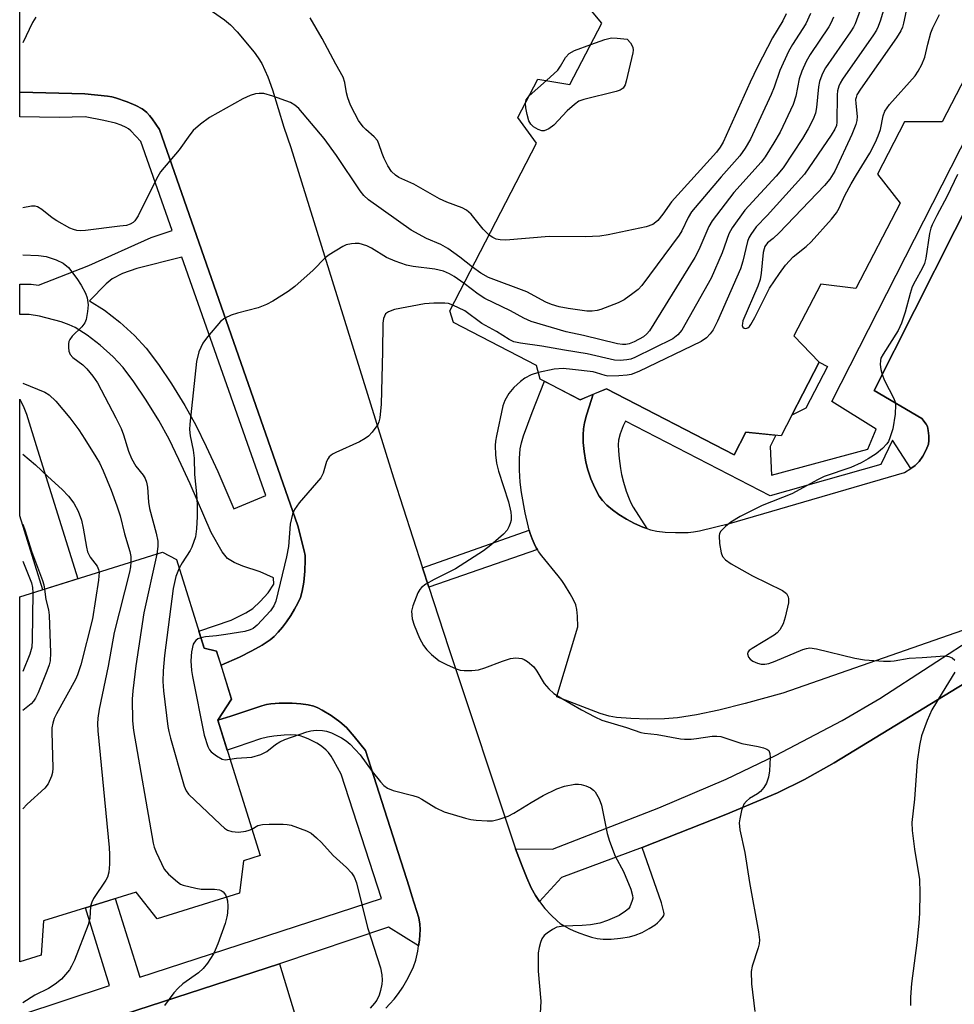
# Model space of a CAD drawing. Units: inches. Extents: x 1177769 to 1183769, y 513460 to 517460.
# Drawn here: x 1177769 to 1177969, y 515711 to 515921 of the extents above; entities that cross this region are included whole.
import ezdxf

# ---------------------------------------------------------------- set-up
doc = ezdxf.new("R2010")
doc.units = ezdxf.units.IN
doc.header["$MEASUREMENT"] = 0
for name, color, linetype in [('BLDG-Footprint', 5, 'Continuous'), ('TRANS-Non Street Sidewalk', 7, 'Continuous'), ('TRANS-Parking Lot', 4, 'Continuous'), ('Undefined', 1, 'Continuous')]:
    doc.layers.add(name, color=color, linetype=linetype)

msp = doc.modelspace()

# ---------------------------------------------------------------- linework, layer by layer
at = {"layer": 'BLDG-Footprint'}
msp.add_lwpolyline([(1177816.55, 515741.55), (1177815.7, 515734.63), (1177798.09, 515729.14), (1177793.59, 515734.86), (1177773.8, 515728.69), (1177773.31, 515721.4), (1177768.71, 515719.97), (1177768.71, 515797.98), (1177799.28, 515807.51), (1177802.24, 515805.97), (1177808.16, 515787), (1177810.83, 515786.4), (1177814.03, 515776.14), (1177811.08, 515771.61), (1177820.11, 515742.66)], close=True, dxfattribs=at)
msp.add_polyline3d([(1177973.93, 515914.96, 299.49), (1177965.95, 515899.53, 299.49), (1177957.93, 515899.52, 299.49), (1177952.16, 515888.36, 299.49), (1177956.97, 515882.17, 299.49), (1177947.52, 515863.89, 299.49), (1177940, 515864.84, 299.49), (1177934.28, 515853.77, 299.49), (1177939.69, 515848.15, 299.49), (1177931.56, 515832.42, 299.49), (1177924.02, 515833.18, 299.49), (1177921.52, 515828.34, 299.49), (1177894.18, 515842.48, 299.49), (1177888.55, 515840.13, 299.49), (1177880.02, 515844.54, 299.49), (1177879.26, 515847.47, 299.49), (1177861.5, 515856.65, 299.49), (1177860.69, 515859.11, 299.49), (1177879.26, 515895.01, 299.49), (1177875.25, 515900.45, 299.49), (1177879.51, 515908.68, 299.49), (1177886.38, 515907.5, 299.49), (1177893.19, 515920.67, 299.49), (1177888.45, 515926.41, 299.49)], dxfattribs=at)
at = {"layer": 'TRANS-Non Street Sidewalk'}
for points in [[(1177977.32, 515893.4), (1177951.42, 515842.14), (1177961.61, 515836.13), (1177962.56, 515834.88), (1177962.81, 515834.43), (1177963.01, 515833.54), (1177963.14, 515832.41), (1177963.14, 515831.4), (1177963.03, 515830.65), (1177962.58, 515829.42), (1177961.87, 515828.08), (1177961.03, 515826.92), (1177960.2, 515826.08), (1177959.31, 515825.43), (1177955.37, 515831.52), (1177952.84, 515826.31), (1177929.18, 515819.59), (1177898.24, 515835.57), (1177897.77, 515834.57), (1177897.13, 515832.87), (1177896.77, 515831.46), (1177896.69, 515830.47), (1177896.73, 515829.18), (1177896.89, 515827.59), (1177897.19, 515825.45), (1177897.44, 515824.14), (1177897.85, 515822.52), (1177898.42, 515820.62), (1177899.02, 515818.91), (1177899.39, 515818.07), (1177899.9, 515817.15), (1177902.81, 515812.61), (1177901.97, 515812.91), (1177900.2, 515813.7), (1177898.46, 515814.6), (1177896.86, 515815.58), (1177895.46, 515816.58), (1177894.29, 515817.57), (1177893.35, 515818.57), (1177892.66, 515819.54), (1177891.73, 515821.27), (1177890.86, 515823.25), (1177890.19, 515825.18), (1177889.79, 515826.8), (1177889.45, 515829.03), (1177889.24, 515830.97), (1177889.18, 515832.6), (1177889.26, 515833.88), (1177889.5, 515835.21), (1177889.91, 515836.8), (1177890.47, 515838.65), (1177891.36, 515841.3), (1177894.18, 515842.48), (1177921.52, 515828.34), (1177924.02, 515833.18), (1177930.39, 515832.53), (1177929.17, 515830.17), (1177929.46, 515824.04), (1177950.06, 515829.53), (1177951.89, 515833.81), (1177942.39, 515839.77), (1177997.41, 515947.89)], [(1177768.71, 515708.54), (1177787.93, 515714.89), (1177782.75, 515731.48), (1177789.15, 515733.48), (1177794.4, 515716.66), (1177846.1, 515733.46), (1177837.42, 515760.07), (1177835.9, 515762.95), (1177835.29, 515763.92), (1177834.73, 515764.69), (1177834.26, 515765.18), (1177833.7, 515765.68), (1177833.02, 515766.18), (1177832.22, 515766.69), (1177830.4, 515767.64), (1177829.49, 515768.01), (1177828.68, 515768.28), (1177827.8, 515768.43), (1177826.65, 515768.47), (1177825.3, 515768.41), (1177823.04, 515768.21), (1177821.69, 515768.01), (1177820.22, 515767.64), (1177815.19, 515765.91), (1177813.07, 515765.22), (1177811.08, 515771.61), (1177813.88, 515772.47), (1177818.77, 515774.15), (1177820.5, 515774.69), (1177821.5, 515774.94), (1177822.45, 515775.12), (1177823.33, 515775.22), (1177824.19, 515775.25), (1177826.96, 515775.24), (1177828.85, 515775.14), (1177830.41, 515774.93), (1177831.61, 515774.61), (1177832.43, 515774.26), (1177833.37, 515773.79), (1177835.34, 515772.62), (1177837.18, 515771.29), (1177838.61, 515770.02), (1177840.26, 515768.15), (1177842.64, 515765.15), (1177852.02, 515735.99), (1177852.58, 515734.05), (1177854.04, 515729.36), (1177854.3, 515728.02), (1177854.36, 515726.87), (1177854.18, 515724.58), (1177854.01, 515723.4), (1177847.6, 515727.33), (1177824.28, 515719.52), (1177768.71, 515701.51)]]:
    msp.add_lwpolyline(points, dxfattribs=at)
for points in [[(1177936.85, 515838.35), (1177933.86, 515836.86), (1177939.7, 515848.15), (1177941.45, 515847.24)], [(1177879.41, 515808.09), (1177856.23, 515800.06), (1177854.88, 515804.21), (1177877.69, 515812.22), (1177877.88, 515811.55), (1177878.28, 515810.39), (1177878.7, 515809.38), (1177879.15, 515808.5)]]:
    msp.add_lwpolyline(points, close=True, dxfattribs=at)
for points in [[(1177796.47, 515900.92, 0), (1177797.06, 515900.18, 0), (1177798.6, 515897.94, 0), (1177828.22, 515813.17, 0), (1177829.55, 515807.86, 0), (1177829.73, 515806.83, 0), (1177829.79, 515805.92, 0), (1177829.71, 515803.49, 0), (1177829.48, 515801.13, 0), (1177829.15, 515799.23, 0), (1177828.73, 515797.83, 0), (1177828.19, 515796.64, 0), (1177827.49, 515795.33, 0), (1177826.67, 515793.98, 0), (1177825.79, 515792.67, 0), (1177824.89, 515791.49, 0), (1177823.99, 515790.43, 0), (1177823.12, 515789.53, 0), (1177822.3, 515788.83, 0), (1177820.57, 515787.66, 0), (1177818.36, 515786.42, 0), (1177815.69, 515785.11, 0), (1177811.78, 515783.36, 0), (1177810.83, 515786.4, 0), (1177808.16, 515787, 0), (1177807.03, 515790.63, 0), (1177813.93, 515792.98, 0), (1177817.09, 515794.57, 0), (1177818.53, 515795.51, 0), (1177820.12, 515796.96, 0), (1177821.86, 515798.87, 0), (1177823.06, 515800.73, 0), (1177823, 515802.05, 0), (1177820.1, 515803.32, 0), (1177816.42, 515804.54, 0), (1177814.56, 515805.3, 0), (1177813.18, 515806.17, 0), (1177811.98, 515807.61, 0), (1177809.65, 515811.77, 0), (1177805.17, 515822.15, 0), (1177802.76, 515827.38, 0), (1177800.64, 515831.67, 0), (1177798.43, 515835.67, 0), (1177795.75, 515840.04, 0), (1177793.14, 515843.93, 0), (1177790.82, 515847, 0), (1177788.71, 515849.28, 0), (1177785.95, 515851.77, 0), (1177783.11, 515853.97, 0), (1177780.57, 515855.59, 0), (1177779.28, 515856.18, 0), (1177777.6, 515856.77, 0), (1177772.94, 515858.03, 0), (1177770.71, 515858.37, 0), (1177768.72, 515858.36, 0), (1177768.72, 515864.82, 0), (1177771.19, 515864.83, 0), (1177772.73, 515864.6, 0), (1177783.47, 515868.86, 0), (1177796.79, 515874.81, 0), (1177801.34, 515876.34, 0), (1177794.62, 515895.35, 0), (1177792.47, 515897.66, 0), (1177791.98, 515898.08, 0), (1177791.5, 515898.37, 0), (1177790.44, 515898.81, 0), (1177789.17, 515899.24, 0), (1177786.71, 515899.84, 0), (1177782.69, 515900.61, 0), (1177777.13, 515900.45, 0), (1177768.72, 515900.65, 0), (1177768.72, 515905.93, 0), (1177782.63, 515905.56, 0), (1177787.46, 515905.03, 0), (1177788.39, 515904.87, 0), (1177789.18, 515904.66, 0), (1177791.71, 515903.8, 0), (1177793.51, 515903.06, 0), (1177794.91, 515902.31, 0), (1177795.47, 515901.92, 0), (1177795.91, 515901.53, 0)], [(1177787.17, 515864.9, 0), (1177783.66, 515861.28, 0), (1177786.83, 515859.26, 0), (1177790.11, 515856.72, 0), (1177793.25, 515853.88, 0), (1177795.78, 515851.16, 0), (1177798.4, 515847.69, 0), (1177801.19, 515843.53, 0), (1177804.01, 515838.92, 0), (1177806.37, 515834.67, 0), (1177808.59, 515830.16, 0), (1177811.07, 515824.78, 0), (1177814.5, 515816.83, 0), (1177821.35, 515819.68, 0), (1177803.35, 515870.64, 0), (1177793.73, 515868.17, 0), (1177790.68, 515867.11, 0), (1177788.45, 515865.97, 0)], [(1177781.12, 515801.85, 0), (1177773.64, 515799.51, 0), (1177768.71, 515815.31, 0), (1177768.72, 515840.22, 0), (1177769.03, 515839.65, 0), (1177769.61, 515838.45, 0), (1177770.15, 515837.02, 0), (1177772.52, 515829.41, 0)]]:
    msp.add_polyline3d(points, close=True, dxfattribs=at)
msp.add_polyline3d([(1177973.75, 515781.31, 0), (1177942.91, 515762.47, 0), (1177936.54, 515758.92, 0), (1177930.76, 515756.11, 0), (1177919.72, 515751.47, 0), (1177901.79, 515744.43, 0), (1177884.55, 515737.98, 0), (1177879.87, 515732.85, 0), (1177879.02, 515734.1, 0), (1177878.11, 515735.79, 0), (1177877.16, 515737.88, 0), (1177876.14, 515740.42, 0), (1177874.75, 515744.11, 0), (1177882.68, 515744.05, 0), (1177905.36, 515752.89, 0), (1177919.8, 515758.98, 0), (1177930.31, 515764.06, 0), (1177944.62, 515771.52, 0), (1177952.62, 515776.22, 0), (1177974.16, 515790.21, 0)], dxfattribs=at)
at = {"layer": 'TRANS-Parking Lot'}
for points in [[(1177847.01, 515710.07, 0), (1177847.88, 515710.94, 0), (1177848.78, 515711.98, 0), (1177849.7, 515713.19, 0), (1177850.63, 515714.57, 0), (1177851.52, 515716.04, 0), (1177852.3, 515717.5, 0), (1177852.95, 515718.86, 0), (1177853.43, 515720.31, 0), (1177853.84, 515722.23, 0), (1177854.01, 515723.4, 0), (1177854.18, 515724.58, 0), (1177854.36, 515726.87, 0), (1177854.3, 515728.02, 0), (1177854.04, 515729.36, 0), (1177852.58, 515734.05, 0), (1177852.02, 515735.99, 0), (1177842.64, 515765.15, 0), (1177840.26, 515768.15, 0), (1177838.61, 515770.02, 0), (1177837.18, 515771.29, 0), (1177835.34, 515772.62, 0), (1177833.37, 515773.79, 0), (1177832.43, 515774.26, 0), (1177831.61, 515774.61, 0), (1177830.41, 515774.93, 0), (1177828.85, 515775.14, 0), (1177826.96, 515775.24, 0), (1177824.19, 515775.25, 0), (1177823.33, 515775.22, 0), (1177822.45, 515775.12, 0), (1177821.5, 515774.94, 0), (1177820.5, 515774.69, 0), (1177818.77, 515774.15, 0), (1177813.88, 515772.47, 0), (1177811.08, 515771.61, 0), (1177814.03, 515776.14, 0), (1177811.78, 515783.36, 0), (1177815.69, 515785.11, 0), (1177818.36, 515786.42, 0), (1177820.57, 515787.66, 0), (1177822.3, 515788.83, 0), (1177823.12, 515789.53, 0), (1177823.99, 515790.43, 0), (1177824.89, 515791.49, 0), (1177825.79, 515792.67, 0), (1177826.67, 515793.98, 0), (1177827.49, 515795.33, 0), (1177828.19, 515796.64, 0), (1177828.73, 515797.83, 0), (1177829.15, 515799.23, 0), (1177829.48, 515801.13, 0), (1177829.71, 515803.49, 0), (1177829.79, 515805.92, 0), (1177829.73, 515806.83, 0), (1177829.55, 515807.86, 0), (1177828.22, 515813.17, 0), (1177798.6, 515897.94, 0), (1177797.06, 515900.18, 0), (1177796.47, 515900.92, 0), (1177795.91, 515901.53, 0), (1177795.47, 515901.92, 0), (1177794.91, 515902.31, 0), (1177793.51, 515903.06, 0), (1177791.71, 515903.8, 0), (1177789.18, 515904.66, 0), (1177788.39, 515904.87, 0), (1177787.46, 515905.03, 0), (1177782.63, 515905.56, 0), (1177768.72, 515905.93, 0), (1177768.73, 516029.3, 0)], [(1177809.92, 515923.15, 0), (1177812.54, 515921.38, 0), (1177813.76, 515920.32, 0), (1177815.23, 515918.81, 0), (1177818.87, 515914.46, 0), (1177819.73, 515913.27, 0), (1177820.48, 515912.03, 0), (1177821.79, 515909.15, 0), (1177822.74, 515906.41, 0), (1177825.18, 515898.44, 0), (1177826.72, 515894.05, 0), (1177848.66, 515823.45, 0), (1177854.88, 515804.21, 0), (1177856.23, 515800.06, 0), (1177860.41, 515787.13, 0), (1177874.75, 515744.11, 0), (1177876.14, 515740.42, 0), (1177877.16, 515737.88, 0), (1177878.11, 515735.79, 0), (1177879.02, 515734.1, 0), (1177879.87, 515732.85, 0), (1177881.04, 515731.39, 0), (1177882.35, 515729.94, 0), (1177883.62, 515728.71, 0), (1177884.31, 515728.16, 0), (1177885.15, 515727.63, 0), (1177886.14, 515727.09, 0), (1177887.23, 515726.57, 0), (1177888.46, 515726.07, 0), (1177889.72, 515725.63, 0), (1177891.01, 515725.25, 0), (1177892.19, 515724.96, 0), (1177893.5, 515724.81, 0), (1177895.19, 515724.82, 0), (1177897.18, 515724.99, 0), (1177899.13, 515725.29, 0), (1177900.36, 515725.65, 0), (1177901.82, 515726.25, 0), (1177903.34, 515727.05, 0), (1177904.59, 515727.85, 0), (1177905.14, 515728.32, 0), (1177905.7, 515728.88, 0), (1177906.17, 515729.44, 0), (1177906.44, 515729.88, 0), (1177906.52, 515730.18, 0), (1177906.49, 515730.54, 0), (1177905.99, 515732.56, 0), (1177901.79, 515744.43, 0), (1177919.72, 515751.47, 0), (1177930.76, 515756.11, 0), (1177936.54, 515758.92, 0), (1177942.91, 515762.47, 0), (1177973.75, 515781.31, 0)], [(1177973.39, 515791.85, 0), (1177931.88, 515777.4, 0), (1177923.86, 515775.17, 0), (1177918.24, 515773.75, 0), (1177913.42, 515772.73, 0), (1177909.39, 515772.12, 0), (1177906.6, 515771.92, 0), (1177903.07, 515771.86, 0), (1177899.38, 515771.96, 0), (1177896.37, 515772.19, 0), (1177894.75, 515772.49, 0), (1177892.85, 515773.06, 0), (1177883.56, 515776.61, 0), (1177883.56, 515776.7, 0), (1177888.06, 515791.55, 0), (1177888.02, 515793.83, 0), (1177887.88, 515795.31, 0), (1177887.62, 515796.25, 0), (1177887.12, 515797.38, 0), (1177886.43, 515798.65, 0), (1177885.2, 515800.64, 0), (1177884.62, 515801.51, 0), (1177883.88, 515802.49, 0), (1177880.34, 515806.76, 0), (1177879.67, 515807.68, 0), (1177879.41, 515808.09, 0), (1177879.15, 515808.5, 0), (1177878.7, 515809.38, 0), (1177878.28, 515810.39, 0), (1177877.88, 515811.55, 0), (1177877.69, 515812.22, 0), (1177877.5, 515812.88, 0), (1177876.8, 515815.93, 0), (1177876.02, 515820.29, 0), (1177875.74, 515822.52, 0), (1177875.59, 515825.11, 0), (1177875.6, 515827.6, 0), (1177875.76, 515829.66, 0), (1177876.01, 515830.89, 0), (1177876.47, 515832.42, 0), (1177878.3, 515837.37, 0), (1177880.91, 515844.08, 0), (1177888.55, 515840.13, 0), (1177891.36, 515841.3, 0), (1177890.47, 515838.65, 0), (1177889.91, 515836.8, 0), (1177889.5, 515835.21, 0), (1177889.26, 515833.88, 0), (1177889.18, 515832.6, 0), (1177889.24, 515830.97, 0), (1177889.45, 515829.03, 0), (1177889.79, 515826.8, 0), (1177890.19, 515825.18, 0), (1177890.86, 515823.25, 0), (1177891.73, 515821.27, 0), (1177892.66, 515819.54, 0), (1177893.35, 515818.57, 0), (1177894.29, 515817.57, 0), (1177895.46, 515816.58, 0), (1177896.86, 515815.58, 0), (1177898.46, 515814.6, 0), (1177900.2, 515813.7, 0), (1177901.97, 515812.91, 0), (1177902.81, 515812.61, 0), (1177903.64, 515812.31, 0), (1177904.95, 515812.02, 0), (1177906.74, 515811.83, 0), (1177908.94, 515811.75, 0), (1177911.68, 515811.78, 0), (1177912.79, 515811.87, 0), (1177914.1, 515812.11, 0), (1177920.52, 515813.67, 0), (1177957.94, 515824.56, 0), (1177959.31, 515825.43, 0), (1177960.2, 515826.08, 0), (1177961.03, 515826.92, 0), (1177961.87, 515828.08, 0), (1177962.58, 515829.42, 0), (1177963.03, 515830.65, 0), (1177963.14, 515831.4, 0), (1177963.14, 515832.41, 0), (1177963.01, 515833.54, 0), (1177962.81, 515834.43, 0), (1177962.56, 515834.88, 0), (1177961.61, 515836.13, 0), (1177951.42, 515842.14, 0), (1177977.32, 515893.4, 0)], [(1177768.71, 515701.51, 0), (1177824.28, 515719.52, 0), (1177827.99, 515707.33, 0)]]:
    msp.add_polyline3d(points, dxfattribs=at)
at = {"layer": 'Undefined'}
msp.add_line((1177877.67, 515905.12, 310), (1177881.38, 515908.36, 310), dxfattribs=at)
for points, elevation in [([(1177959.59, 515929.32), (1177957.71, 515920.65), (1177957.48, 515919.8), (1177957.15, 515918.98), (1177956.21, 515917.49), (1177948.51, 515906.56), (1177947.75, 515905.31), (1177947.56, 515904.77), (1177947.48, 515904.3), (1177947.5, 515903.49), (1177947.79, 515900.71), (1177947.72, 515899.86), (1177947.52, 515899.01), (1177946.68, 515896.86), (1177943.01, 515888.97), (1177941.95, 515887.27), (1177940.83, 515885.92), (1177931.14, 515875.83), (1177929.85, 515874.6), (1177928.62, 515873.65), (1177928.07, 515872.93), (1177927.88, 515872.42), (1177927.72, 515871.58), (1177927.29, 515867.23), (1177927.05, 515865.81), (1177926.56, 515864.42), (1177923.38, 515857), (1177923.25, 515856.46), (1177923.23, 515856.02), (1177923.35, 515855.67), (1177923.62, 515855.42), (1177924, 515855.37), (1177924.4, 515855.49), (1177924.76, 515855.79), (1177925.08, 515856.21), (1177925.92, 515857.69), (1177929.07, 515863.96), (1177931.17, 515867.09), (1177932.51, 515868.94), (1177934.14, 515870.68), (1177936.91, 515872.87), (1177937.99, 515873.86), (1177942.28, 515878.73), (1177943.39, 515880.11), (1177943.98, 515881.11), (1177945.2, 515883.78), (1177946.52, 515886.27), (1177947.64, 515888.23), (1177950.51, 515892.87), (1177951.72, 515895.23), (1177952.32, 515896.56), (1177952.81, 515897.92), (1177953.33, 515900.83), (1177953.7, 515901.85), (1177954.73, 515903.24), (1177960.18, 515909.42), (1177960.84, 515910.35), (1177961.66, 515911.81), (1177962.27, 515913.37), (1177962.9, 515916.18), (1177963.56, 515918.59), (1177963.98, 515919.64), (1177965.43, 515922.5)], 298), ([(1177949.2, 515925.67), (1177947.38, 515920.53), (1177947, 515919.76), (1177946.38, 515918.78), (1177941.06, 515911.08), (1177940.6, 515910.3), (1177940.25, 515909.51), (1177939.78, 515908.15), (1177939.51, 515907.03), (1177939.11, 515902.6), (1177938.89, 515901.44), (1177938.37, 515900.09), (1177937.33, 515898.02), (1177936.12, 515895.99), (1177931.99, 515889.75), (1177930.45, 515887.96), (1177923.77, 515880.63), (1177921.05, 515876.88), (1177920.39, 515875.61), (1177918.96, 515871.52), (1177916.61, 515866.15), (1177910.33, 515855.01), (1177909.47, 515853.98), (1177908.41, 515853.15), (1177900.23, 515849.16), (1177899.42, 515848.84), (1177898.56, 515848.64), (1177897.09, 515848.52), (1177895.9, 515848.56), (1177890.05, 515849.98), (1177885.22, 515850.7), (1177880.39, 515851.56), (1177875.79, 515852.22), (1177874.39, 515852.54), (1177873.38, 515853.03), (1177870.69, 515854.74), (1177867.55, 515856.45), (1177863.89, 515859.14), (1177861.35, 515860.38)], 302), ([(1177954.25, 515926.12), (1177952.82, 515921.29), (1177952.33, 515919.9), (1177951.93, 515919.12), (1177951.3, 515918.13), (1177944.7, 515908.7), (1177944.16, 515907.79), (1177943.88, 515907.17), (1177943.61, 515906.18), (1177943.51, 515905.35), (1177943.49, 515899.5), (1177943.36, 515898.76), (1177943.04, 515897.98), (1177942.27, 515896.72), (1177936.53, 515888.36), (1177928.58, 515879.5), (1177926.23, 515877.09), (1177925.05, 515875.48), (1177924.63, 515874.73), (1177924.32, 515873.94), (1177923.35, 515869.76), (1177922.82, 515868.12), (1177917.94, 515856.9), (1177917.02, 515855.1), (1177916.36, 515854.2), (1177915.61, 515853.39), (1177914.42, 515852.6), (1177901.13, 515846.17), (1177899.5, 515845.53), (1177898.63, 515845.37), (1177896.85, 515845.22), (1177894.48, 515845.19), (1177893.91, 515845.29), (1177892.09, 515845.91), (1177891.32, 515846.08), (1177886.94, 515846.61), (1177884.9, 515846.79), (1177883.03, 515846.67), (1177879.65, 515845.95)], 300), ([(1177772.13, 515921.96), (1177771.43, 515920.78), (1177769.37, 515916.46)], 308), ([(1177869.09, 515875.35), (1177867.84, 515876.62), (1177865.25, 515879.79), (1177864.27, 515880.7), (1177863.34, 515881.19), (1177860.06, 515882.38), (1177858.48, 515883.09), (1177852.97, 515886.23), (1177849.76, 515887.67), (1177849.04, 515888.14), (1177848.2, 515888.95), (1177847.44, 515890.16), (1177846.66, 515891.71), (1177846.22, 515892.77), (1177845.52, 515894.84), (1177845.19, 515895.53), (1177844.53, 515896.34), (1177842.74, 515897.88), (1177842.16, 515898.49), (1177841.19, 515899.82), (1177840.35, 515901.31), (1177839.46, 515903.1), (1177838.85, 515904.66), (1177838.58, 515905.75), (1177838.26, 515907.99), (1177837.91, 515909.13), (1177836.31, 515911.91), (1177833.41, 515917.39), (1177830.85, 515921.78)], 308), ([(1177942.75, 515921.95), (1177942.19, 515920.66), (1177941.77, 515919.89), (1177937.75, 515913.97), (1177936.87, 515912.46), (1177935.99, 515910.36), (1177935.43, 515908.75), (1177934.67, 515905.06), (1177934.12, 515903.28), (1177931.31, 515897.36), (1177929.99, 515895.06), (1177928.12, 515892.1), (1177927.28, 515890.91), (1177921.46, 515884.44), (1177916.76, 515878.41), (1177916.07, 515877.2), (1177913.92, 515872.17), (1177913.12, 515870.57), (1177903.39, 515854.9), (1177902.85, 515854.2), (1177902.13, 515853.56), (1177900.12, 515852.49), (1177899.06, 515852.08), (1177898.32, 515851.93), (1177897.62, 515851.92), (1177896.56, 515852.07), (1177889.28, 515853.88), (1177885.6, 515854.63), (1177878.09, 515856.88), (1177876.52, 515857.54), (1177873.68, 515859.13), (1177868.21, 515861.77), (1177866.74, 515862.74), (1177863.73, 515864.99)], 304), ([(1177937.85, 515922.68), (1177936.84, 515920.54), (1177933.94, 515916.12), (1177933.1, 515914.57), (1177931.25, 515910.51), (1177930.04, 515906.99), (1177929.42, 515905.4), (1177925, 515895.88), (1177923.86, 515893.94), (1177922.74, 515892.3), (1177918.75, 515887.82), (1177912.41, 515880.28), (1177911.65, 515879.07), (1177910.32, 515876.28), (1177909.71, 515875.29), (1177901.78, 515864.57), (1177900.98, 515863.71), (1177899.86, 515862.83), (1177897.97, 515861.51), (1177896.72, 515860.82), (1177892.98, 515859.43), (1177892.17, 515859.22), (1177891.1, 515859.07), (1177889.98, 515859.09), (1177888, 515859.33), (1177886.02, 515859.62), (1177884.1, 515860.02), (1177882.46, 515860.5), (1177881.19, 515861), (1177877.19, 515863.22), (1177868.94, 515866.27), (1177867.3, 515867.17), (1177865.54, 515868.48)], 306), ([(1177932.6, 515922.67), (1177931.91, 515921.18), (1177929.73, 515917.52), (1177926.5, 515911.34), (1177924.95, 515908.06), (1177919.18, 515895.21), (1177918.53, 515894.13), (1177917.7, 515893.07), (1177908.08, 515882.43), (1177906.23, 515879.78), (1177905.18, 515878.47), (1177904.78, 515878.09), (1177904.1, 515877.63), (1177902.69, 515877.13), (1177894.54, 515875.38), (1177892.8, 515875.12), (1177889.65, 515874.96), (1177881.92, 515875.02), (1177872.65, 515874.25), (1177871.48, 515874.32), (1177870.62, 515874.48), (1177869.89, 515874.8), (1177869.09, 515875.35)], 308), ([(1177890.82, 515916.08), (1177893.82, 515917.17), (1177895.24, 515917.49), (1177896.5, 515917.45), (1177898.65, 515917.2), (1177899.31, 515916.43), (1177899.8, 515915.53), (1177899.89, 515914.89), (1177899.83, 515914.32), (1177898.43, 515908.25), (1177898.17, 515907.44), (1177897.77, 515906.76), (1177897.1, 515906.35), (1177896.28, 515906.07), (1177889.35, 515904.34), (1177888.27, 515903.95), (1177887.32, 515903.28), (1177885.78, 515901.87), (1177882.97, 515898.82), (1177881.85, 515898.03), (1177880.89, 515897.64), (1177880.39, 515897.63), (1177879.6, 515897.89), (1177878.6, 515898.47), (1177877.99, 515899.05), (1177877.61, 515899.77), (1177877.22, 515901.14), (1177876.92, 515902.55), (1177876.85, 515903.55)], 310), ([(1177881.38, 515908.36), (1177883.76, 515910.59), (1177884.36, 515911.43), (1177885.44, 515913.28), (1177886.23, 515914.15), (1177887.36, 515914.79), (1177890.82, 515916.08)], 310), ([(1177865.54, 515868.48), (1177862.8, 515870.65), (1177860.27, 515872.5), (1177858.75, 515873.35), (1177855.71, 515874.59), (1177852.46, 515876.39), (1177843.28, 515882.9), (1177842.31, 515883.8), (1177841.49, 515884.82), (1177836.45, 515892.32), (1177833.83, 515896.02), (1177828.4, 515902.4), (1177827.57, 515903.13), (1177826.6, 515903.67), (1177822.86, 515905.04), (1177820.95, 515905.58), (1177819.92, 515905.64), (1177819.13, 515905.53), (1177818.03, 515905.18), (1177816.42, 515904.47), (1177809.31, 515900.45), (1177807.39, 515899.03), (1177805.8, 515897.67), (1177805.07, 515896.79), (1177802.8, 515893.53), (1177798.82, 515888.88), (1177797.96, 515887.36), (1177794.07, 515879.47), (1177793.32, 515878.4), (1177792.96, 515878.06), (1177792.34, 515877.69), (1177791.52, 515877.42), (1177790.11, 515877.21), (1177782.8, 515876.35), (1177781.68, 515876.28), (1177780.91, 515876.33), (1177780.21, 515876.5), (1177779.42, 515876.84), (1177776.62, 515878.39), (1177775.66, 515879.04), (1177773.42, 515880.84), (1177772.48, 515881.41), (1177771.99, 515881.54), (1177771.2, 515881.55), (1177769.37, 515881.18)], 306), ([(1177876.85, 515903.55), (1177877.04, 515904.26), (1177877.67, 515905.12)], 310), ([(1177969.28, 515888.29), (1177967.03, 515883.64), (1177964.83, 515879.54), (1177963.86, 515877.56), (1177963.56, 515876.79), (1177963.28, 515875.67), (1177962.47, 515870.43), (1177962.2, 515869.28), (1177961.72, 515868.21), (1177960.19, 515865.5), (1177959.58, 515864.25), (1177959.13, 515862.85), (1177958.09, 515858.86), (1177957.3, 515856.47), (1177956.57, 515854.94), (1177953.33, 515849.91), (1177952.89, 515849), (1177952.77, 515848.5), (1177952.75, 515847.69), (1177952.88, 515846.59), (1177953.12, 515845.5), (1177953.66, 515844.23), (1177955.68, 515840.4), (1177955.95, 515839.6), (1177956.02, 515839.05), (1177955.94, 515837.07), (1177955.42, 515833.93), (1177954.82, 515831.97), (1177954.47, 515831.18), (1177954.16, 515830.71), (1177953.19, 515829.68), (1177951.87, 515828.58), (1177950.18, 515827.49), (1177948.64, 515826.65), (1177946.47, 515825.68), (1177940.73, 515823.73), (1177939.45, 515823.09), (1177933.8, 515819.98), (1177927.51, 515817.53), (1177922.79, 515815.14), (1177920.79, 515813.96), (1177919.63, 515813.05), (1177918.65, 515812.02), (1177918.39, 515811.55), (1177918.28, 515811.04), (1177918.36, 515809.36), (1177918.7, 515807.39), (1177919.01, 515806.65), (1177919.67, 515805.89), (1177920.86, 515805.08), (1177925.45, 515802.5), (1177931.86, 515799.35), (1177932.72, 515798.67), (1177933.05, 515798.02), (1177933.14, 515797.53), (1177933.1, 515796.7), (1177932.42, 515793.61), (1177932, 515792.25), (1177931.27, 515790.97), (1177930.7, 515790.33), (1177930.02, 515789.81), (1177925.34, 515786.97), (1177924.71, 515786.51), (1177924.41, 515786.17), (1177924.32, 515785.78), (1177924.57, 515785.11), (1177924.89, 515784.69), (1177925.51, 515784.21), (1177926.48, 515783.79), (1177927.25, 515783.62), (1177928.08, 515783.62), (1177928.91, 515783.76), (1177930.29, 515784.22), (1177936.22, 515786.75), (1177936.94, 515786.97), (1177937.69, 515787.06), (1177939.09, 515786.89), (1177947.33, 515784.85), (1177949.35, 515784.52), (1177953.45, 515784.25), (1177954.9, 515784.22), (1177955.71, 515784.3), (1177958.92, 515784.89), (1177961.74, 515785.02), (1177966.54, 515785.39), (1177967.38, 515785.27), (1177968.14, 515784.94), (1177968.72, 515784.42)], 298), ([(1177863.73, 515864.99), (1177861.62, 515866.49), (1177860.63, 515867.03), (1177859.34, 515867.59), (1177857.49, 515868.02), (1177852.82, 515868.6), (1177851.41, 515868.92), (1177849.01, 515869.79), (1177847.18, 515870.57), (1177843.95, 515872.52), (1177842.91, 515873.03), (1177841.27, 515873.52), (1177840.45, 515873.56), (1177839.64, 515873.47), (1177838.56, 515873.22), (1177837.8, 515872.91), (1177834.91, 515871.15), (1177834.06, 515870.44), (1177831.5, 515867.83), (1177827.56, 515864.33), (1177826.11, 515863.3), (1177822.81, 515861.23), (1177821.52, 515860.51), (1177819.69, 515859.75), (1177815.32, 515858.67), (1177813.9, 515858.23), (1177812.58, 515857.56), (1177811.67, 515856.86), (1177808.85, 515853.61), (1177807.85, 515852.22), (1177807.03, 515850.38), (1177806.55, 515848.33), (1177805.09, 515834.94), (1177805.02, 515833.76), (1177805.16, 515832.42), (1177805.8, 515829.36), (1177806.03, 515827.66), (1177806.1, 515824.14), (1177806.55, 515820.02), (1177806.67, 515817.65), (1177806.67, 515815.18), (1177806.53, 515812.53), (1177806.27, 515810.8), (1177805.53, 515808.62), (1177805.14, 515807.88), (1177803.42, 515805.28), (1177802.81, 515804.15)], 304), ([(1177769.37, 515871.12), (1177772.74, 515870.96), (1177774.36, 515870.78), (1177776.5, 515870.07), (1177778.02, 515869.34), (1177779.11, 515868.39), (1177780.9, 515866.07), (1177781.88, 515864.64), (1177782.79, 515862.93), (1177783.17, 515861.89), (1177783.36, 515860.43), (1177783.24, 515858.99), (1177782.91, 515857.3), (1177782.61, 515856.55), (1177782.03, 515855.71), (1177779.96, 515853.69), (1177779.44, 515853.04), (1177779.23, 515852.57), (1177779.13, 515852.07), (1177779.12, 515851.28), (1177779.22, 515850.5), (1177779.52, 515849.78), (1177780.08, 515849.15), (1177782.2, 515847.58), (1177783.05, 515846.77), (1177784.36, 515845.19), (1177785.38, 515843.75), (1177789.29, 515836.28), (1177790.4, 515833.99), (1177790.91, 515832.65), (1177791.95, 515829.12), (1177792.6, 515827.6), (1177793.56, 515825.9), (1177795.11, 515824), (1177795.52, 515823.32), (1177795.8, 515822.54), (1177796.04, 515821.43), (1177796.24, 515818.25), (1177796.44, 515816.88), (1177797.86, 515811.57), (1177798.24, 515809.89), (1177798.28, 515808.76), (1177798.02, 515807.12)], 306), ([(1177861.35, 515860.38), (1177860.44, 515860.68), (1177859.6, 515860.78), (1177857.29, 515860.77), (1177855.27, 515860.64), (1177848.86, 515859.43), (1177847.55, 515858.96), (1177846.97, 515858.47), (1177846.53, 515857.53), (1177846.36, 515856.47), (1177846.33, 515850.47), (1177846.03, 515839.22), (1177845.73, 515836.25), (1177845.53, 515835.39), (1177845.3, 515834.86), (1177844.09, 515833.21), (1177843.29, 515832.35), (1177842.62, 515831.81), (1177841.37, 515831.15), (1177836.34, 515828.88), (1177835.58, 515828.47), (1177834.92, 515827.95), (1177834.65, 515827.58), (1177834.35, 515826.94), (1177833.6, 515824.45), (1177833.08, 515823.44), (1177828.48, 515818.07), (1177827.44, 515816.67), (1177827.02, 515815.66), (1177826.55, 515813.5), (1177826.19, 515808.77), (1177825.75, 515806.52), (1177823.46, 515797.07), (1177823.08, 515796.04), (1177822.35, 515794.97), (1177819.48, 515791.94), (1177818.63, 515791.25), (1177817.97, 515790.91), (1177816.86, 515790.61), (1177812.82, 515789.93), (1177810.79, 515789.64), (1177808.42, 515789.44), (1177807.45, 515789.26)], 302), ([(1177879.65, 515845.95), (1177878.06, 515845.48), (1177876.7, 515844.76), (1177875.83, 515844.06), (1177874.39, 515842.72), (1177873.31, 515841.44), (1177872.46, 515839.94), (1177872.05, 515838.86), (1177870.65, 515832.43), (1177870.45, 515831.26), (1177870.39, 515830.38), (1177870.46, 515828.32), (1177870.64, 515826.56), (1177871.11, 515824.84), (1177873.24, 515818.28), (1177873.72, 515816.08), (1177873.81, 515815.24), (1177873.8, 515814.41), (1177873.62, 515813.65), (1177873.32, 515812.93), (1177872.92, 515812.25), (1177872.14, 515811.39), (1177869.47, 515809.06), (1177867.89, 515807.86), (1177861.88, 515803.95), (1177857.35, 515801.7), (1177855.57, 515800.68), (1177854.66, 515800), (1177854.29, 515799.58), (1177853.86, 515798.82), (1177852.76, 515796.04), (1177852.53, 515794.92), (1177852.66, 515793.27), (1177853.07, 515791.9), (1177854.22, 515789.15), (1177855.08, 515787.62), (1177855.76, 515786.68), (1177856.8, 515785.64), (1177858.41, 515784.34), (1177859.95, 515783.52), (1177862.08, 515782.57), (1177862.9, 515782.33), (1177863.73, 515782.24), (1177865.42, 515782.27), (1177866.82, 515782.4), (1177868.19, 515782.78), (1177871.95, 515784.24), (1177873.65, 515784.79), (1177874.78, 515784.97), (1177876.09, 515784.79), (1177876.6, 515784.59), (1177877.32, 515784.14), (1177878.64, 515783.02), (1177879.31, 515782.12), (1177880.88, 515779.45), (1177881.86, 515778.33), (1177882.96, 515777.33), (1177884.4, 515776.4), (1177888.88, 515773.8), (1177891.69, 515772.31), (1177893.22, 515771.61), (1177898.45, 515770.08), (1177901.51, 515769.02), (1177902.35, 515768.85), (1177905.05, 515768.53), (1177910, 515767.66), (1177910.88, 515767.58), (1177912.32, 515767.58), (1177913.47, 515767.68), (1177916.79, 515768.2), (1177917.81, 515768.23), (1177918.64, 515768.12), (1177923.15, 515766.61), (1177926.62, 515766), (1177927.76, 515765.72), (1177928.51, 515765.42), (1177928.88, 515765.12), (1177928.99, 515764.92), (1177929.12, 515764.46), (1177929.18, 515763.67), (1177929.07, 515760.82), (1177928.82, 515759.46), (1177928.4, 515758.18), (1177927.87, 515757.22), (1177927.12, 515756.37), (1177926.47, 515755.86), (1177924.79, 515754.87), (1177924.13, 515754.3), (1177923.59, 515753.63), (1177923.34, 515753.12), (1177923.08, 515752.28), (1177922.71, 515750.52), (1177922.6, 515749.64), (1177922.72, 515748.18), (1177923.75, 515743.3), (1177924.77, 515736.93), (1177926.72, 515726.36), (1177926.93, 515724.64), (1177926.85, 515723.78), (1177926.66, 515722.94), (1177925.36, 515719.01), (1177925.16, 515717.87), (1177925.24, 515715.24), (1177925.94, 515709.3)], 300), ([(1177769.36, 515843.7), (1177774.05, 515841.78), (1177775, 515841.15), (1177776.44, 515839.81), (1177779.42, 515836.29), (1177781.35, 515833.69), (1177782.67, 515831.72), (1177785.02, 515827.9), (1177785.75, 515826.64), (1177786.57, 515824.93), (1177788.28, 515820.82), (1177789.5, 515817.44), (1177790.18, 515815.28), (1177791.13, 515811.48), (1177792.23, 515807.66), (1177792.45, 515806.61), (1177792.48, 515805.39)], 308), ([(1177769.36, 515828.47), (1177772.12, 515826.19), (1177774.69, 515823.71), (1177777.81, 515820.96), (1177779.12, 515819.55), (1177780.26, 515818.01), (1177781.19, 515816.31), (1177781.91, 515814.41), (1177782.31, 515812.68), (1177782.97, 515808.64), (1177783.22, 515807.58), (1177783.76, 515806.5), (1177784.79, 515805.22), (1177785.25, 515804.54), (1177785.58, 515803.81), (1177785.69, 515803.28)], 310), ([(1177769.36, 515813.51), (1177769.87, 515812.1), (1177771.21, 515807.75), (1177773.61, 515801.51), (1177773.88, 515800.57), (1177774.03, 515799.64)], 312), ([(1177769.36, 515805.64), (1177771.2, 515800.97), (1177771.42, 515800.01), (1177771.49, 515798.84)], 314), ([(1177792.48, 515805.39), (1177792.4, 515804.38), (1177792.19, 515803.24), (1177788.93, 515790.35), (1177787.65, 515783.2), (1177785.7, 515773.95), (1177785.4, 515772.04), (1177785.35, 515770.81), (1177785.44, 515769.33), (1177787.83, 515744.38), (1177787.91, 515742.9), (1177787.89, 515740.86), (1177787.78, 515739.13), (1177787.5, 515738.07), (1177787.11, 515737.39), (1177784.5, 515733.49), (1177784.1, 515732.72), (1177783.88, 515731.83)], 308), ([(1177798.02, 515807.12), (1177795.27, 515794.57), (1177793.54, 515783.26), (1177792.9, 515777.86), (1177792.79, 515776.13), (1177792.84, 515771.47), (1177793.03, 515769.42), (1177797.22, 515745.32), (1177797.44, 515744.46), (1177797.86, 515743.4), (1177799.62, 515739.78), (1177800.5, 515738.68), (1177802.42, 515737.03), (1177803.13, 515736.58), (1177803.64, 515736.37), (1177806.38, 515735.68), (1177807.5, 515735.52), (1177810.34, 515735.47), (1177811.42, 515735.33), (1177811.82, 515735.17), (1177812.19, 515734.91), (1177812.69, 515734.29), (1177812.95, 515733.77)], 306), ([(1177785.69, 515803.28), (1177785.57, 515801.54), (1177784.26, 515793.27), (1177781.78, 515783.46), (1177781.06, 515781.35), (1177780.62, 515780.32), (1177776.55, 515772.98), (1177776.09, 515771.97), (1177775.76, 515770.96), (1177775.6, 515769.95), (1177775.56, 515769.1), (1177775.77, 515761.33), (1177775.72, 515760.45), (1177775.54, 515759.64), (1177774.77, 515758.03), (1177774.09, 515757.1), (1177770.32, 515753.64), (1177769.36, 515752.65)], 310), ([(1177802.81, 515804.15), (1177802.13, 515802.35), (1177801.56, 515799.77), (1177799.67, 515785.48), (1177799.38, 515782.19), (1177799.35, 515779.91), (1177799.48, 515777.88), (1177800.4, 515770.29), (1177800.58, 515769.2), (1177800.94, 515767.77), (1177803.86, 515757.54), (1177804.32, 515756.48), (1177804.84, 515755.8), (1177811.64, 515749.3), (1177812.52, 515748.53), (1177813.15, 515748.13), (1177814.08, 515747.79), (1177815.48, 515747.71), (1177817.1, 515747.91), (1177817.81, 515748.11), (1177818.33, 515748.35)], 304), ([(1177774.03, 515799.64), (1177774.3, 515797.42), (1177774.84, 515795.22), (1177775, 515794.06), (1177775.33, 515786.04), (1177775.24, 515784.29), (1177775.03, 515783.46), (1177774.53, 515782.09), (1177772.68, 515777.49), (1177772.1, 515776.3), (1177771.66, 515775.65), (1177771.13, 515775.08), (1177769.36, 515773.7)], 312), ([(1177771.49, 515798.84), (1177771.37, 515788.7), (1177771.28, 515787.22), (1177770.89, 515785.7), (1177769.36, 515782.04)], 314), ([(1177807.45, 515789.26), (1177806.83, 515788.98), (1177806.41, 515788.67), (1177806.07, 515788.29), (1177805.84, 515787.84), (1177805.47, 515786.25), (1177805.34, 515784.28), (1177805.46, 515782.25), (1177805.64, 515780.98), (1177808.16, 515768.38), (1177808.94, 515765.97), (1177809.33, 515765.25), (1177809.69, 515764.84), (1177810.79, 515763.97), (1177811.98, 515763.28), (1177812.66, 515763.12), (1177813.68, 515763.27)], 302), ([(1177968.71, 515781.91), (1177965.95, 515777.5), (1177963.8, 515773.83), (1177962.74, 515771.55), (1177961.54, 515768.24), (1177961.15, 515766.23), (1177960.64, 515762.75), (1177960.08, 515754.7), (1177959.52, 515749.77), (1177959.6, 515748.05), (1177960.1, 515744.03), (1177961.11, 515737.59), (1177961.18, 515734.69), (1177961.12, 515730.33), (1177961, 515728.25), (1177960.55, 515723.99), (1177959.43, 515715.3), (1177959.22, 515712.38), (1177959.18, 515710.63)], 298), ([(1177813.68, 515763.27), (1177815.07, 515763.5), (1177818.34, 515763.73), (1177820.28, 515764.28), (1177821.54, 515764.89), (1177823.42, 515766.4), (1177824.36, 515767), (1177825.43, 515767.46), (1177830.12, 515769.14), (1177830.97, 515769.35), (1177832.08, 515769.45), (1177833.48, 515769.41), (1177834.3, 515769.29), (1177835.4, 515768.88), (1177837.52, 515767.82), (1177838.53, 515767.22), (1177839.41, 515766.5), (1177841.52, 515764.2), (1177844.08, 515760.68), (1177845.86, 515758.47), (1177846.61, 515757.65), (1177847.35, 515757.07), (1177848.59, 515756.59), (1177852.81, 515755.54), (1177853.9, 515755.17), (1177854.68, 515754.76), (1177857.68, 515752.87), (1177859.51, 515752.01), (1177864.03, 515750.67), (1177865.18, 515750.4), (1177866.34, 515750.25), (1177868.68, 515750.08), (1177869.84, 515750.11), (1177871.23, 515750.44), (1177873.15, 515751.11), (1177874.41, 515751.74), (1177878.06, 515754.03), (1177880.63, 515755.53), (1177883.57, 515756.93), (1177885.2, 515757.51), (1177887.4, 515757.91), (1177888.22, 515757.95), (1177888.76, 515757.9), (1177889.79, 515757.59), (1177890.77, 515757.14), (1177891.42, 515756.69), (1177891.78, 515756.28), (1177892.63, 515754.79), (1177893.16, 515753.45), (1177894.36, 515747.42), (1177894.83, 515745.74), (1177896.07, 515742.51), (1177897.81, 515739.3), (1177899.39, 515735.5), (1177899.79, 515734.13), (1177899.8, 515733.58), (1177899.71, 515733.03), (1177899.18, 515731.73), (1177898.87, 515731.3), (1177898.29, 515730.77), (1177896.89, 515729.88), (1177894.42, 515728.78), (1177892.75, 515728.19), (1177890.75, 515727.84), (1177889.02, 515727.7), (1177885, 515727.59), (1177883.61, 515727.38), (1177882.63, 515726.9), (1177881.48, 515726.09), (1177880.86, 515725.55), (1177880.38, 515724.9), (1177880.07, 515724.12), (1177879.79, 515723.01), (1177879.6, 515721.87), (1177879.55, 515721.04), (1177879.61, 515717.97), (1177880.12, 515711.55), (1177879.87, 515706.27)], 302), ([(1177818.33, 515748.35), (1177819.65, 515749.07), (1177820.63, 515749.33), (1177822.09, 515749.41), (1177825.06, 515749.37), (1177825.94, 515749.31), (1177826.78, 515749.14), (1177830.03, 515747.98), (1177831.04, 515747.44), (1177832.18, 515746.49), (1177833.24, 515745.44), (1177835.76, 515742.68), (1177838.57, 515740.13), (1177839.67, 515738.97), (1177840.22, 515738.11), (1177840.74, 515736.82), (1177843.07, 515727.27), (1177845.88, 515718.67), (1177846.14, 515717.2), (1177846.23, 515716.01), (1177846.17, 515715.18), (1177845.88, 515713.84), (1177845.56, 515712.81), (1177845.09, 515711.79), (1177844.61, 515711.08), (1177843.67, 515710.02)], 304), ([(1177812.95, 515733.77), (1177813.14, 515733.01), (1177813.21, 515731.85), (1177813.16, 515730.39), (1177813.03, 515729.54), (1177812.62, 515728.15), (1177811.07, 515723.78), (1177810.54, 515722.43), (1177810.14, 515721.65), (1177808.87, 515719.65), (1177807.97, 515718.5), (1177806.94, 515717.63), (1177803.61, 515715.27), (1177802.6, 515714.34), (1177801.65, 515713.33), (1177799.7, 515710.62)], 306), ([(1177783.88, 515731.83), (1177783.69, 515729.24), (1177783.32, 515727.83), (1177780.42, 515720.34), (1177779.79, 515719), (1177779.33, 515718.27), (1177777.63, 515716.28), (1177776.31, 515715.2), (1177774.86, 515714.28), (1177771.93, 515712.83), (1177769.36, 515711.19)], 308)]:
    msp.add_lwpolyline(points, dxfattribs=dict(at, elevation=elevation))

doc.saveas('drawing.dxf')
